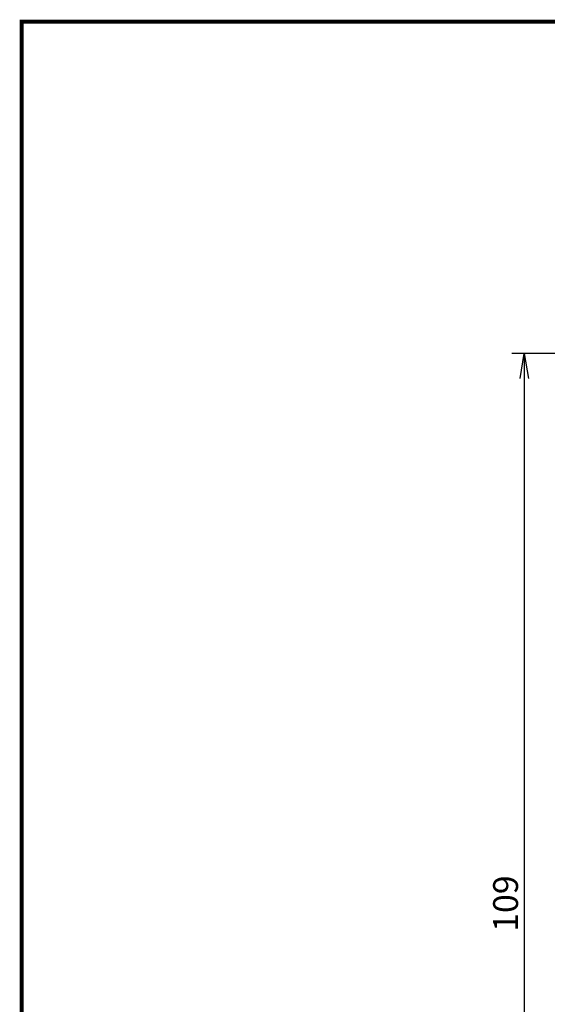
# Model space of a CAD drawing. Extents: x 0 to 270, y 0 to 195.
# Drawn here: x 0 to 53, y 96 to 195 of the extents above; entities that cross this region are included whole.
import ezdxf

# ---------------------------------------------------------------- set-up
doc = ezdxf.new("R2010")
doc.units = 0
doc.layers.get('0').update_dxf_attribs({"linetype": 'CONTINUOUS'})
doc.layers.get('DEFPOINTS').update_dxf_attribs({"linetype": 'CONTINUOUS'})
for name, color, linetype in [('C', 7, 'CONTINUOUS'), ('外形線', 7, 'CONTINUOUS'), ('寸法図', 2, 'CONTINUOUS')]:
    doc.layers.add(name, color=color, linetype=linetype)
doc.styles.add('STYLE3', font='romans.shx', dxfattribs={"bigfont": 'bigfont.shx'})
doc.dimstyles.get("Standard").update_dxf_attribs({"dimtxt": 2.5, "dimasz": 2.5, "dimexe": 1.25, "dimexo": 0.625, "dimtad": 1, "dimcen": 2.5, "dimazin": 3, "dimtfac": 1, "dimtmove": 0, "dimatfit": 3})

# ---------------------------------------------------------------- blocks, each defined once
blk = doc.blocks.new('_OPEN')
at = {"color": 0, "linetype": 'BYBLOCK'}
for p, q in [((-1, 0.167), (0, 0)), ((0, 0), (-1, -0.167)), ((0, 0), (-1, 0))]:
    blk.add_line(p, q, dxfattribs=at)
blk = doc.blocks.new('*U25')
at = {"layer": '外形線', "color": 6, "style": 'STYLE3'}
blk.add_text('109', height=2.5, rotation=90, dxfattribs=at).set_placement((49.962, 103.416))
blk = doc.blocks.new('*D1')
at = {"layer": 'DEFPOINTS', "color": 0}
for p in [(93.801, 161.607), (50.587, 52.607), (63.801, 52.607)]:
    blk.add_point(p, dxfattribs=at)
at = {"layer": '外形線', "color": 2}
for p, q in [((93.801, 161.607), (49.337, 161.607)), ((50.587, 159.107), (50.587, 55.107)), ((63.801, 52.607), (49.337, 52.607))]:
    blk.add_line(p, q, dxfattribs=at)
at = {"layer": '外形線', "color": 2, "xscale": 2.5, "yscale": 2.5, "zscale": 2.5}
for p, rotation in [((50.587, 161.607), 90), ((50.587, 52.607), 270)]:
    blk.add_blockref('_OPEN', p, dxfattribs=dict(at, rotation=rotation))
at = {"layer": '寸法図'}
blk.add_blockref('*U25', (0, 0), dxfattribs=at)

msp = doc.modelspace()

# ---------------------------------------------------------------- linework, layer by layer
at = {"layer": 'C', "const_width": 0.4}
msp.add_lwpolyline([(0, 195), (255, 195), (255, 0), (0, 0), (0, 195)], dxfattribs=at)

# ---------------------------------------------------------------- dimensions: what is measured, and where the dimension line sits
at = {"layer": '外形線'}
dim = msp.add_linear_dim(base=(50.587, 52.607), p1=(93.801, 161.607), p2=(63.801, 52.607), angle=90, dimstyle='Standard', dxfattribs=at)
dim.commit()
dim.dimension.update_dxf_attribs({"geometry": '*D1', "text_midpoint": (48.712, 107.107)})

doc.saveas('drawing.dxf')
